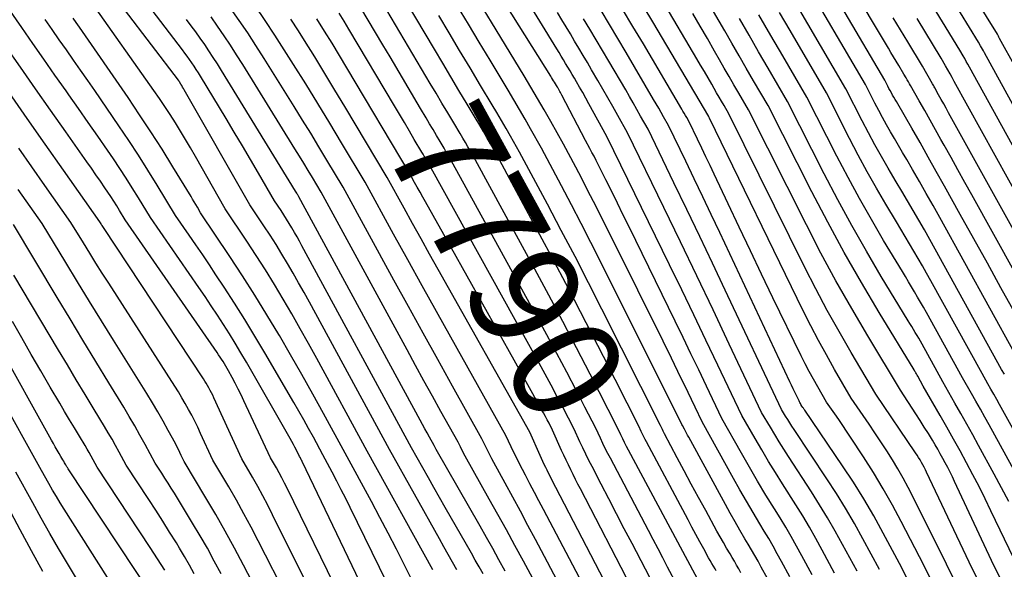
# Model space of a CAD drawing. Units: inches. Extents: x 2620396 to 2622795, y 1504301 to 1506399.
# Drawn here: x 2620693 to 2620824, y 1504722 to 1504795 of the extents above; entities that cross this region are included whole.
import ezdxf
from ezdxf.enums import TextEntityAlignment as Align

# ---------------------------------------------------------------- set-up
doc = ezdxf.new("R2010")
doc.units = ezdxf.units.IN
doc.header["$MEASUREMENT"] = 0
doc.layers.add('Tile_2735_01_NW_contour_2ft', color=93, linetype='Continuous')
doc.layers.add('Tile_2735_01_NW_contour_anno_2ft', color=25, linetype='Continuous')
doc.styles.add('Arial', font='arial.ttf')

msp = doc.modelspace()

# ---------------------------------------------------------------- linework, layer by layer
at = {"layer": 'Tile_2735_01_NW_contour_2ft'}
msp.add_line((2620768.16, 1504743.22, 7790), (2620767.4, 1504744.7, 7790), dxfattribs=at)
for points in [[(2620829.09, 1504776.18, 7842), (2620821.32, 1504790.34, 7842), (2620821.19, 1504790.58, 7842), (2620821.06, 1504790.81, 7842), (2620820.93, 1504791.05, 7842), (2620820.8, 1504791.28, 7842), (2620820.54, 1504791.75, 7842), (2620809.74, 1504809.37, 7842)], [(2620825.29, 1504755.85, 7832), (2620823.5, 1504759.1, 7832), (2620821.7, 1504762.34, 7832), (2620819.9, 1504765.58, 7832), (2620818.1, 1504768.82, 7832), (2620815.99, 1504772.62, 7832), (2620814.91, 1504774.55, 7832), (2620813.83, 1504776.47, 7832), (2620812.74, 1504778.39, 7832), (2620811.64, 1504780.3, 7832), (2620809.77, 1504783.54, 7832), (2620809.6, 1504783.84, 7832), (2620809.43, 1504784.13, 7832), (2620809.27, 1504784.43, 7832), (2620809.1, 1504784.72, 7832), (2620808.93, 1504785.01, 7832), (2620808.77, 1504785.31, 7832), (2620808.61, 1504785.61, 7832), (2620808.45, 1504785.91, 7832), (2620808.06, 1504786.68, 7832), (2620797.5, 1504804.67, 7832)], [(2620785.63, 1504721.44, 7794), (2620785.48, 1504721.69, 7794), (2620785.26, 1504722.06, 7794), (2620785.04, 1504722.43, 7794), (2620784.83, 1504722.81, 7794), (2620784.62, 1504723.19, 7794), (2620783.97, 1504724.35, 7794), (2620783.44, 1504725.31, 7794), (2620782.92, 1504726.28, 7794), (2620782.4, 1504727.24, 7794), (2620781.88, 1504728.21, 7794), (2620776.36, 1504738.58, 7794), (2620776.18, 1504738.92, 7794), (2620776, 1504739.27, 7794), (2620775.83, 1504739.62, 7794), (2620775.66, 1504739.97, 7794), (2620775.33, 1504740.67, 7794), (2620770.62, 1504749.96, 7794), (2620768.33, 1504754.43, 7794), (2620766.02, 1504758.89, 7794), (2620763.67, 1504763.33, 7794), (2620761.3, 1504767.75, 7794), (2620756.52, 1504776.58, 7794), (2620755.59, 1504778.23, 7794), (2620755.13, 1504779.06, 7794), (2620754.66, 1504779.88, 7794), (2620754.18, 1504780.7, 7794), (2620753.7, 1504781.51, 7794), (2620752.5, 1504783.52, 7794), (2620751.41, 1504785.34, 7794), (2620750.33, 1504787.16, 7794), (2620749.25, 1504788.98, 7794), (2620748.16, 1504790.8, 7794), (2620740.84, 1504803.16, 7794)], [(2620801.38, 1504721.13, 7804), (2620799.73, 1504724.2, 7804), (2620798.89, 1504725.73, 7804), (2620798.02, 1504727.25, 7804), (2620797.13, 1504728.74, 7804), (2620796.21, 1504730.23, 7804), (2620794.45, 1504733, 7804), (2620793.51, 1504734.5, 7804), (2620792.59, 1504736, 7804), (2620791.69, 1504737.52, 7804), (2620790.8, 1504739.04, 7804), (2620789.03, 1504742.1, 7804), (2620785.85, 1504748.8, 7804), (2620784.26, 1504752.14, 7804), (2620782.65, 1504755.48, 7804), (2620781.04, 1504758.82, 7804), (2620779.42, 1504762.15, 7804), (2620771.1, 1504779.2, 7804), (2620768.69, 1504783.57, 7804), (2620768.28, 1504784.3, 7804), (2620767.87, 1504785.04, 7804), (2620767.45, 1504785.77, 7804), (2620767.03, 1504786.49, 7804), (2620766.76, 1504786.96, 7804), (2620766.48, 1504787.45, 7804), (2620766.19, 1504787.94, 7804), (2620765.9, 1504788.43, 7804), (2620765.6, 1504788.92, 7804), (2620765.31, 1504789.41, 7804), (2620765.01, 1504789.9, 7804), (2620764.72, 1504790.38, 7804), (2620764.42, 1504790.87, 7804), (2620756.45, 1504803.92, 7804)], [(2620783.48, 1504719.71, 7792), (2620773.97, 1504737.5, 7792), (2620773.71, 1504738, 7792), (2620773.45, 1504738.5, 7792), (2620773.2, 1504739.01, 7792), (2620772.95, 1504739.52, 7792), (2620772.47, 1504740.54, 7792), (2620768.87, 1504747.58, 7792), (2620767.06, 1504751.1, 7792), (2620765.23, 1504754.6, 7792), (2620763.37, 1504758.09, 7792), (2620761.49, 1504761.57, 7792), (2620753.59, 1504776.06, 7792), (2620752.93, 1504777.24, 7792), (2620752.59, 1504777.83, 7792), (2620752.26, 1504778.42, 7792), (2620751.91, 1504779, 7792), (2620751.57, 1504779.59, 7792), (2620750.71, 1504781.03, 7792), (2620749.93, 1504782.34, 7792), (2620749.15, 1504783.64, 7792), (2620748.38, 1504784.95, 7792), (2620747.6, 1504786.26, 7792), (2620737.79, 1504802.87, 7792)], [(2620836.04, 1504758.09, 7840), (2620819.31, 1504788.43, 7840), (2620819.1, 1504788.81, 7840), (2620818.89, 1504789.18, 7840), (2620818.68, 1504789.56, 7840), (2620818.47, 1504789.94, 7840), (2620818.05, 1504790.69, 7840), (2620811.13, 1504802.03, 7840)], [(2620739.24, 1504717.86, 7764), (2620730.56, 1504736, 7764), (2620730.5, 1504736.11, 7764), (2620730.44, 1504736.22, 7764), (2620730.38, 1504736.34, 7764), (2620730.32, 1504736.45, 7764), (2620730.2, 1504736.67, 7764), (2620729.8, 1504737.47, 7764), (2620729.59, 1504737.87, 7764), (2620729.38, 1504738.26, 7764), (2620729.17, 1504738.65, 7764), (2620728.95, 1504739.04, 7764), (2620723.15, 1504749.18, 7764), (2620722.41, 1504750.45, 7764), (2620721.65, 1504751.72, 7764), (2620720.87, 1504752.98, 7764), (2620720.08, 1504754.22, 7764), (2620719.28, 1504755.46, 7764), (2620718.46, 1504756.69, 7764), (2620717.64, 1504757.92, 7764), (2620716.8, 1504759.14, 7764), (2620710.36, 1504768.43, 7764), (2620708.77, 1504771.06, 7764), (2620707.96, 1504772.37, 7764), (2620707.14, 1504773.67, 7764), (2620706.3, 1504774.95, 7764), (2620705.44, 1504776.23, 7764), (2620704.65, 1504777.39, 7764), (2620703.37, 1504779.24, 7764), (2620702.1, 1504781.08, 7764), (2620700.81, 1504782.92, 7764), (2620699.52, 1504784.75, 7764), (2620699.15, 1504785.28, 7764), (2620697.67, 1504787.38, 7764), (2620696.19, 1504789.48, 7764), (2620694.72, 1504791.59, 7764), (2620693.25, 1504793.7, 7764), (2620688.49, 1504800.57, 7764)], [(2620751.14, 1504721.58, 7772), (2620750.56, 1504722.6, 7772), (2620749.98, 1504723.63, 7772), (2620749.41, 1504724.65, 7772), (2620748.83, 1504725.68, 7772), (2620742.15, 1504737.56, 7772), (2620731.51, 1504757.16, 7772), (2620730.8, 1504758.46, 7772), (2620730.08, 1504759.75, 7772), (2620729.35, 1504761.03, 7772), (2620728.61, 1504762.31, 7772), (2620727.85, 1504763.58, 7772), (2620727.08, 1504764.84, 7772), (2620726.28, 1504766.08, 7772), (2620725.47, 1504767.32, 7772), (2620723.6, 1504770.11, 7772), (2620714.87, 1504785.42, 7772), (2620714.76, 1504785.6, 7772), (2620714.65, 1504785.79, 7772), (2620714.54, 1504785.97, 7772), (2620714.43, 1504786.16, 7772), (2620714.23, 1504786.49, 7772), (2620714.22, 1504786.51, 7772), (2620714.21, 1504786.53, 7772), (2620714.2, 1504786.54, 7772), (2620714.19, 1504786.56, 7772), (2620714.14, 1504786.63, 7772), (2620714.13, 1504786.64, 7772), (2620714.12, 1504786.66, 7772), (2620714.11, 1504786.67, 7772), (2620714.1, 1504786.69, 7772), (2620703.33, 1504800.85, 7772)], [(2620754.61, 1504721.04, 7774), (2620754.1, 1504721.96, 7774), (2620753.58, 1504722.88, 7774), (2620753.06, 1504723.8, 7774), (2620749.59, 1504729.87, 7774), (2620748.84, 1504731.19, 7774), (2620748.09, 1504732.51, 7774), (2620747.34, 1504733.83, 7774), (2620746.59, 1504735.15, 7774), (2620745.09, 1504737.79, 7774), (2620730.53, 1504764.68, 7774), (2620730.2, 1504765.27, 7774), (2620729.87, 1504765.87, 7774), (2620729.53, 1504766.46, 7774), (2620729.19, 1504767.05, 7774), (2620728.84, 1504767.63, 7774), (2620728.49, 1504768.21, 7774), (2620728.12, 1504768.78, 7774), (2620727.75, 1504769.35, 7774), (2620726.89, 1504770.63, 7774), (2620724.76, 1504774.31, 7774), (2620723.69, 1504776.14, 7774), (2620722.61, 1504777.97, 7774), (2620721.53, 1504779.8, 7774), (2620720.43, 1504781.62, 7774), (2620717.03, 1504787.23, 7774), (2620716.75, 1504787.68, 7774), (2620716.47, 1504788.13, 7774), (2620716.17, 1504788.57, 7774), (2620715.88, 1504789.01, 7774), (2620715.57, 1504789.45, 7774), (2620715.26, 1504789.88, 7774), (2620714.95, 1504790.31, 7774), (2620714.63, 1504790.73, 7774), (2620706.71, 1504801.14, 7774)], [(2620825.36, 1504750.34, 7830), (2620815.37, 1504768.42, 7830), (2620814.47, 1504770.03, 7830), (2620813.57, 1504771.63, 7830), (2620812.66, 1504773.22, 7830), (2620811.74, 1504774.81, 7830), (2620810.97, 1504776.13, 7830), (2620810.42, 1504777.06, 7830), (2620809.88, 1504777.99, 7830), (2620809.34, 1504778.92, 7830), (2620808.8, 1504779.84, 7830), (2620808.27, 1504780.78, 7830), (2620807.75, 1504781.72, 7830), (2620807.24, 1504782.66, 7830), (2620806.74, 1504783.62, 7830), (2620805.47, 1504786.12, 7830), (2620796.82, 1504800.89, 7830)], [(2620798.4, 1504720.89, 7802), (2620797.02, 1504723.45, 7802), (2620796.32, 1504724.72, 7802), (2620795.61, 1504725.99, 7802), (2620794.87, 1504727.24, 7802), (2620794.12, 1504728.48, 7802), (2620793.37, 1504729.68, 7802), (2620792.25, 1504731.52, 7802), (2620791.14, 1504733.37, 7802), (2620790.05, 1504735.24, 7802), (2620788.98, 1504737.11, 7802), (2620786.39, 1504741.69, 7802), (2620784.34, 1504746.01, 7802), (2620783.3, 1504748.17, 7802), (2620782.27, 1504750.32, 7802), (2620781.23, 1504752.48, 7802), (2620780.18, 1504754.63, 7802), (2620774.04, 1504767.19, 7802), (2620773.27, 1504768.76, 7802), (2620772.5, 1504770.32, 7802), (2620771.73, 1504771.88, 7802), (2620770.95, 1504773.45, 7802), (2620769.93, 1504775.5, 7802), (2620769.65, 1504776.03, 7802), (2620769.38, 1504776.57, 7802), (2620769.1, 1504777.1, 7802), (2620768.82, 1504777.63, 7802), (2620768.26, 1504778.69, 7802), (2620765.09, 1504784.71, 7802), (2620765, 1504784.88, 7802), (2620764.91, 1504785.05, 7802), (2620764.82, 1504785.21, 7802), (2620764.73, 1504785.38, 7802), (2620764.59, 1504785.63, 7802), (2620764.57, 1504785.67, 7802), (2620764.54, 1504785.72, 7802), (2620764.52, 1504785.76, 7802), (2620764.49, 1504785.81, 7802), (2620764.46, 1504785.86, 7802), (2620764.39, 1504785.98, 7802), (2620764.12, 1504786.42, 7802), (2620763.99, 1504786.63, 7802), (2620763.86, 1504786.83, 7802), (2620763.74, 1504787.04, 7802), (2620763.61, 1504787.24, 7802), (2620755.96, 1504799.46, 7802)], [(2620825.47, 1504788.34, 7844), (2620823.33, 1504792.26, 7844), (2620823.28, 1504792.35, 7844), (2620823.23, 1504792.44, 7844), (2620823.18, 1504792.53, 7844), (2620823.13, 1504792.63, 7844), (2620823.03, 1504792.81, 7844), (2620818.88, 1504799.56, 7844)], [(2620747.94, 1504721.58, 7770), (2620739.2, 1504737.34, 7770), (2620732.5, 1504749.67, 7770), (2620731.4, 1504751.66, 7770), (2620730.3, 1504753.64, 7770), (2620729.17, 1504755.62, 7770), (2620728.03, 1504757.58, 7770), (2620726.86, 1504759.53, 7770), (2620725.67, 1504761.46, 7770), (2620724.44, 1504763.38, 7770), (2620723.19, 1504765.28, 7770), (2620720.31, 1504769.58, 7770), (2620716.35, 1504776.56, 7770), (2620715.7, 1504777.69, 7770), (2620715.04, 1504778.8, 7770), (2620714.37, 1504779.92, 7770), (2620713.69, 1504781.02, 7770), (2620713, 1504782.12, 7770), (2620712.29, 1504783.2, 7770), (2620711.56, 1504784.28, 7770), (2620710.82, 1504785.34, 7770), (2620702.61, 1504796.92, 7770)], [(2620768.28, 1504718.9, 7782), (2620762.65, 1504729.62, 7782), (2620762.05, 1504730.75, 7782), (2620761.46, 1504731.88, 7782), (2620760.86, 1504733.02, 7782), (2620760.26, 1504734.15, 7782), (2620759.85, 1504734.94, 7782), (2620759.46, 1504735.68, 7782), (2620759.09, 1504736.42, 7782), (2620758.72, 1504737.17, 7782), (2620758.36, 1504737.92, 7782), (2620757.65, 1504739.43, 7782), (2620750.33, 1504752.5, 7782), (2620748.41, 1504755.93, 7782), (2620746.5, 1504759.36, 7782), (2620744.6, 1504762.79, 7782), (2620742.71, 1504766.23, 7782), (2620738.93, 1504773.12, 7782), (2620735.79, 1504778.38, 7782), (2620734.22, 1504781, 7782), (2620732.63, 1504783.61, 7782), (2620731.02, 1504786.21, 7782), (2620729.39, 1504788.8, 7782), (2620728.18, 1504790.73, 7782), (2620726.92, 1504792.69, 7782), (2620725.64, 1504794.63, 7782), (2620724.33, 1504796.55, 7782)], [(2620792.44, 1504720.41, 7798), (2620791.61, 1504721.94, 7798), (2620791.2, 1504722.71, 7798), (2620790.77, 1504723.47, 7798), (2620790.34, 1504724.22, 7798), (2620789.9, 1504724.97, 7798), (2620789.45, 1504725.72, 7798), (2620788.79, 1504726.85, 7798), (2620788.13, 1504727.98, 7798), (2620787.49, 1504729.12, 7798), (2620786.86, 1504730.26, 7798), (2620781.97, 1504739.21, 7798), (2620781.82, 1504739.48, 7798), (2620781.68, 1504739.74, 7798), (2620781.54, 1504740.01, 7798), (2620781.4, 1504740.27, 7798), (2620781.14, 1504740.78, 7798), (2620781.07, 1504740.92, 7798), (2620770.25, 1504762.59, 7798), (2620768.97, 1504765.11, 7798), (2620767.68, 1504767.63, 7798), (2620766.38, 1504770.14, 7798), (2620765.05, 1504772.65, 7798), (2620762.39, 1504777.64, 7798), (2620760.94, 1504780.23, 7798), (2620760.21, 1504781.52, 7798), (2620759.47, 1504782.8, 7798), (2620758.71, 1504784.08, 7798), (2620757.95, 1504785.36, 7798), (2620755.54, 1504789.36, 7798), (2620754.1, 1504791.75, 7798), (2620752.66, 1504794.14, 7798), (2620751.23, 1504796.53, 7798)], [(2620824.57, 1504711.94, 7816), (2620819.26, 1504722.59, 7816), (2620813.62, 1504734.55, 7816), (2620813.46, 1504734.89, 7816), (2620813.29, 1504735.22, 7816), (2620813.11, 1504735.54, 7816), (2620812.93, 1504735.87, 7816), (2620812.74, 1504736.19, 7816), (2620812.55, 1504736.5, 7816), (2620812.35, 1504736.82, 7816), (2620812.14, 1504737.13, 7816), (2620806.87, 1504744.94, 7816), (2620803.58, 1504750.48, 7816), (2620801.97, 1504753.27, 7816), (2620800.4, 1504756.08, 7816), (2620798.9, 1504758.93, 7816), (2620797.44, 1504761.8, 7816), (2620787.33, 1504782.21, 7816), (2620786.67, 1504783.34, 7816), (2620786.35, 1504783.9, 7816), (2620786.02, 1504784.46, 7816), (2620785.69, 1504785.03, 7816), (2620785.37, 1504785.59, 7816), (2620785.04, 1504786.16, 7816), (2620784.55, 1504787, 7816), (2620784.06, 1504787.85, 7816), (2620783.56, 1504788.69, 7816), (2620783.07, 1504789.54, 7816), (2620778.41, 1504797.46, 7816)], [(2620825.22, 1504723.08, 7820), (2620822.18, 1504729.42, 7820), (2620821.39, 1504731.03, 7820), (2620820.59, 1504732.64, 7820), (2620819.76, 1504734.23, 7820), (2620818.92, 1504735.82, 7820), (2620818.07, 1504737.4, 7820), (2620817.2, 1504738.97, 7820), (2620816.32, 1504740.54, 7820), (2620815.43, 1504742.1, 7820), (2620813.18, 1504746, 7820), (2620812.44, 1504747.35, 7820), (2620812.38, 1504747.45, 7820), (2620812.32, 1504747.56, 7820), (2620812.26, 1504747.66, 7820), (2620812.2, 1504747.76, 7820), (2620812.13, 1504747.87, 7820), (2620812.07, 1504747.97, 7820), (2620812.01, 1504748.07, 7820), (2620811.95, 1504748.18, 7820), (2620807.29, 1504755.82, 7820), (2620804.94, 1504759.77, 7820), (2620802.66, 1504763.76, 7820), (2620800.47, 1504767.8, 7820), (2620798.34, 1504771.87, 7820), (2620792.52, 1504783.33, 7820), (2620790.59, 1504786.63, 7820), (2620789.63, 1504788.29, 7820), (2620788.67, 1504789.94, 7820), (2620787.72, 1504791.6, 7820), (2620786.76, 1504793.25, 7820), (2620784.21, 1504797.71, 7820)], [(2620823.97, 1504747.58, 7828), (2620823.6, 1504748.24, 7828), (2620814.77, 1504764.23, 7828), (2620814.04, 1504765.52, 7828), (2620813.32, 1504766.81, 7828), (2620812.58, 1504768.09, 7828), (2620811.83, 1504769.37, 7828), (2620811.08, 1504770.64, 7828), (2620810.33, 1504771.92, 7828), (2620809.57, 1504773.19, 7828), (2620808.82, 1504774.46, 7828), (2620808.5, 1504775.01, 7828), (2620807.6, 1504776.56, 7828), (2620806.73, 1504778.12, 7828), (2620805.88, 1504779.7, 7828), (2620805.05, 1504781.29, 7828), (2620802.88, 1504785.56, 7828), (2620796.14, 1504797.09, 7828)], [(2620831.56, 1504749.95, 7834), (2620819.63, 1504771.44, 7834), (2620818.71, 1504773.1, 7834), (2620817.79, 1504774.76, 7834), (2620816.87, 1504776.41, 7834), (2620815.95, 1504778.07, 7834), (2620815.53, 1504778.81, 7834), (2620814.81, 1504780.09, 7834), (2620814.09, 1504781.37, 7834), (2620813.37, 1504782.65, 7834), (2620812.64, 1504783.93, 7834), (2620811.48, 1504785.97, 7834), (2620811.33, 1504786.22, 7834), (2620811.19, 1504786.48, 7834), (2620811.04, 1504786.74, 7834), (2620810.89, 1504787, 7834), (2620810.6, 1504787.51, 7834), (2620809.91, 1504788.65, 7834), (2620809.56, 1504789.23, 7834), (2620809.22, 1504789.8, 7834), (2620808.87, 1504790.37, 7834), (2620808.53, 1504790.95, 7834), (2620806.28, 1504794.73, 7834), (2620804.87, 1504797.1, 7834)], [(2620765.24, 1504718.74, 7780), (2620761.6, 1504725.61, 7780), (2620760.59, 1504727.49, 7780), (2620759.59, 1504729.37, 7780), (2620758.57, 1504731.24, 7780), (2620757.55, 1504733.12, 7780), (2620756.07, 1504735.83, 7780), (2620755.79, 1504736.35, 7780), (2620755.52, 1504736.87, 7780), (2620755.25, 1504737.39, 7780), (2620754.99, 1504737.92, 7780), (2620754.47, 1504738.98, 7780), (2620750.54, 1504746.01, 7780), (2620748.59, 1504749.53, 7780), (2620746.63, 1504753.06, 7780), (2620744.69, 1504756.58, 7780), (2620742.75, 1504760.11, 7780), (2620735.99, 1504772.47, 7780), (2620733.85, 1504776.05, 7780), (2620732.78, 1504777.84, 7780), (2620731.7, 1504779.63, 7780), (2620730.6, 1504781.4, 7780), (2620729.5, 1504783.18, 7780), (2620725.49, 1504789.6, 7780), (2620724.41, 1504791.3, 7780), (2620723.31, 1504792.98, 7780), (2620722.18, 1504794.64, 7780), (2620721.04, 1504796.29, 7780)], [(2620777.41, 1504719.37, 7788), (2620774.43, 1504725.07, 7788), (2620773.4, 1504727.05, 7788), (2620772.37, 1504729.03, 7788), (2620771.35, 1504731, 7788), (2620770.32, 1504732.98, 7788), (2620769.12, 1504735.31, 7788), (2620768.7, 1504736.13, 7788), (2620768.29, 1504736.95, 7788), (2620767.9, 1504737.78, 7788), (2620767.5, 1504738.62, 7788), (2620766.73, 1504740.29, 7788), (2620765.21, 1504743.22, 7788), (2620764.45, 1504744.69, 7788), (2620763.67, 1504746.15, 7788), (2620762.89, 1504747.6, 7788), (2620762.09, 1504749.05, 7788), (2620747.72, 1504775, 7788), (2620747.58, 1504775.25, 7788), (2620747.51, 1504775.37, 7788), (2620747.44, 1504775.49, 7788), (2620747.37, 1504775.62, 7788), (2620747.3, 1504775.74, 7788), (2620747.12, 1504776.04, 7788), (2620746.96, 1504776.32, 7788), (2620746.79, 1504776.59, 7788), (2620746.63, 1504776.86, 7788), (2620746.47, 1504777.14, 7788), (2620745.47, 1504778.82, 7788), (2620744.81, 1504779.93, 7788), (2620744.15, 1504781.05, 7788), (2620743.49, 1504782.16, 7788), (2620742.83, 1504783.28, 7788), (2620736.75, 1504793.5, 7788), (2620736.12, 1504794.55, 7788), (2620735.48, 1504795.6, 7788)], [(2620746.31, 1504782.93, 7790), (2620742.25, 1504789.79, 7790), (2620741.28, 1504791.42, 7790), (2620740.31, 1504793.06, 7790), (2620739.35, 1504794.7, 7790), (2620738.38, 1504796.33, 7790)], [(2620788.91, 1504721.18, 7796), (2620788.63, 1504721.7, 7796), (2620788.35, 1504722.2, 7796), (2620788.06, 1504722.71, 7796), (2620787.76, 1504723.21, 7796), (2620787.47, 1504723.7, 7796), (2620787.02, 1504724.45, 7796), (2620786.59, 1504725.21, 7796), (2620786.16, 1504725.96, 7796), (2620785.73, 1504726.72, 7796), (2620784.23, 1504729.45, 7796), (2620783.27, 1504731.2, 7796), (2620782.31, 1504732.96, 7796), (2620781.37, 1504734.73, 7796), (2620780.43, 1504736.49, 7796), (2620778.75, 1504739.67, 7796), (2620778.66, 1504739.85, 7796), (2620778.56, 1504740.04, 7796), (2620778.47, 1504740.22, 7796), (2620778.38, 1504740.41, 7796), (2620778.2, 1504740.79, 7796), (2620770.43, 1504756.25, 7796), (2620768.65, 1504759.75, 7796), (2620766.85, 1504763.24, 7796), (2620765.02, 1504766.72, 7796), (2620763.18, 1504770.19, 7796), (2620759.46, 1504777.11, 7796), (2620758.27, 1504779.23, 7796), (2620757.67, 1504780.29, 7796), (2620757.06, 1504781.34, 7796), (2620756.45, 1504782.39, 7796), (2620755.83, 1504783.44, 7796), (2620754.29, 1504786, 7796), (2620752.89, 1504788.33, 7796), (2620751.5, 1504790.65, 7796), (2620750.11, 1504792.98, 7796), (2620748.72, 1504795.31, 7796)], [(2620795.42, 1504720.65, 7800), (2620794.32, 1504722.7, 7800), (2620793.76, 1504723.72, 7800), (2620793.19, 1504724.73, 7800), (2620792.61, 1504725.73, 7800), (2620792.01, 1504726.73, 7800), (2620791.42, 1504727.71, 7800), (2620790.53, 1504729.2, 7800), (2620789.65, 1504730.7, 7800), (2620788.79, 1504732.21, 7800), (2620787.94, 1504733.72, 7800), (2620783.75, 1504741.28, 7800), (2620782.82, 1504743.23, 7800), (2620782.35, 1504744.21, 7800), (2620781.89, 1504745.18, 7800), (2620781.42, 1504746.16, 7800), (2620780.94, 1504747.13, 7800), (2620779.68, 1504749.72, 7800), (2620778.57, 1504751.99, 7800), (2620777.45, 1504754.25, 7800), (2620776.33, 1504756.52, 7800), (2620775.21, 1504758.78, 7800), (2620770.09, 1504769.03, 7800), (2620769.31, 1504770.56, 7800), (2620768.53, 1504772.09, 7800), (2620767.74, 1504773.62, 7800), (2620766.94, 1504775.14, 7800), (2620765.32, 1504778.17, 7800), (2620763.61, 1504781.22, 7800), (2620762.74, 1504782.75, 7800), (2620761.87, 1504784.26, 7800), (2620760.98, 1504785.77, 7800), (2620760.08, 1504787.27, 7800), (2620755.75, 1504794.42, 7800), (2620754.78, 1504796.01, 7800)], [(2620804.36, 1504721.38, 7806), (2620802.43, 1504724.96, 7806), (2620801.45, 1504726.74, 7806), (2620800.43, 1504728.51, 7806), (2620799.38, 1504730.24, 7806), (2620798.29, 1504731.96, 7806), (2620795.24, 1504736.66, 7806), (2620794.63, 1504737.62, 7806), (2620794.02, 1504738.59, 7806), (2620793.42, 1504739.56, 7806), (2620792.83, 1504740.54, 7806), (2620791.67, 1504742.51, 7806), (2620787.37, 1504751.6, 7806), (2620785.21, 1504756.15, 7806), (2620783.04, 1504760.69, 7806), (2620780.86, 1504765.22, 7806), (2620778.67, 1504769.75, 7806), (2620773.83, 1504779.69, 7806), (2620772.53, 1504782.02, 7806), (2620771.88, 1504783.19, 7806), (2620771.22, 1504784.35, 7806), (2620770.56, 1504785.51, 7806), (2620769.89, 1504786.66, 7806), (2620769.06, 1504788.09, 7806), (2620768.5, 1504789.05, 7806), (2620767.94, 1504790, 7806), (2620767.37, 1504790.95, 7806), (2620766.8, 1504791.9, 7806), (2620766.23, 1504792.84, 7806), (2620765.65, 1504793.79, 7806), (2620765.08, 1504794.73, 7806), (2620764.5, 1504795.68, 7806)], [(2620821.03, 1504700.19, 7810), (2620810.32, 1504721.86, 7810), (2620807.85, 1504726.47, 7810), (2620806.58, 1504728.76, 7810), (2620805.26, 1504731.02, 7810), (2620803.87, 1504733.23, 7810), (2620802.44, 1504735.42, 7810), (2620797.42, 1504742.81, 7810), (2620797.35, 1504742.9, 7810), (2620797.29, 1504742.99, 7810), (2620797.23, 1504743.08, 7810), (2620797.17, 1504743.17, 7810), (2620797.04, 1504743.35, 7810), (2620796.9, 1504743.58, 7810), (2620796.84, 1504743.7, 7810), (2620796.77, 1504743.82, 7810), (2620796.71, 1504743.94, 7810), (2620796.65, 1504744.06, 7810), (2620796.32, 1504744.74, 7810), (2620796.09, 1504745.2, 7810), (2620795.87, 1504745.66, 7810), (2620795.65, 1504746.12, 7810), (2620795.43, 1504746.59, 7810), (2620786.1, 1504766.45, 7810), (2620784.98, 1504768.83, 7810), (2620783.85, 1504771.2, 7810), (2620782.71, 1504773.57, 7810), (2620781.58, 1504775.94, 7810), (2620779.29, 1504780.67, 7810), (2620778.64, 1504781.83, 7810), (2620778.31, 1504782.4, 7810), (2620777.98, 1504782.98, 7810), (2620777.65, 1504783.56, 7810), (2620777.31, 1504784.13, 7810), (2620773.65, 1504790.36, 7810), (2620772.54, 1504792.23, 7810), (2620771.43, 1504794.1, 7810), (2620770.31, 1504795.97, 7810)], [(2620822.22, 1504704.11, 7812), (2620813.3, 1504722.1, 7812), (2620810.24, 1504727.99, 7812), (2620809.06, 1504730.19, 7812), (2620807.83, 1504732.36, 7812), (2620806.54, 1504734.5, 7812), (2620805.2, 1504736.61, 7812), (2620803.5, 1504739.22, 7812), (2620802.98, 1504740, 7812), (2620802.46, 1504740.79, 7812), (2620801.93, 1504741.56, 7812), (2620801.39, 1504742.34, 7812), (2620800.31, 1504743.88, 7812), (2620799.13, 1504745.9, 7812), (2620798.55, 1504746.92, 7812), (2620797.99, 1504747.95, 7812), (2620797.45, 1504748.99, 7812), (2620796.93, 1504750.04, 7812), (2620793.17, 1504757.77, 7812), (2620791.67, 1504760.88, 7812), (2620790.17, 1504764, 7812), (2620788.68, 1504767.13, 7812), (2620787.21, 1504770.25, 7812), (2620785.36, 1504774.18, 7812), (2620784.81, 1504775.34, 7812), (2620784.26, 1504776.51, 7812), (2620783.7, 1504777.67, 7812), (2620783.14, 1504778.84, 7812), (2620782.02, 1504781.16, 7812), (2620781.7, 1504781.73, 7812), (2620781.54, 1504782.01, 7812), (2620781.38, 1504782.29, 7812), (2620781.21, 1504782.58, 7812), (2620781.05, 1504782.86, 7812), (2620775.94, 1504791.51, 7812), (2620774.56, 1504793.83, 7812), (2620773.18, 1504796.16, 7812)], [(2620823.39, 1504708.03, 7814), (2620816.28, 1504722.35, 7814), (2620811.83, 1504731.25, 7814), (2620811.18, 1504732.51, 7814), (2620810.5, 1504733.76, 7814), (2620809.79, 1504734.99, 7814), (2620809.06, 1504736.21, 7814), (2620808.31, 1504737.42, 7814), (2620807.54, 1504738.61, 7814), (2620806.75, 1504739.8, 7814), (2620805.96, 1504740.97, 7814), (2620803.59, 1504744.41, 7814), (2620801.37, 1504748.23, 7814), (2620800.28, 1504750.15, 7814), (2620799.22, 1504752.08, 7814), (2620798.2, 1504754.04, 7814), (2620797.21, 1504756.01, 7814), (2620784.74, 1504781.65, 7814), (2620784.7, 1504781.73, 7814), (2620784.65, 1504781.82, 7814), (2620784.64, 1504781.83, 7814), (2620784.63, 1504781.85, 7814), (2620777.18, 1504794.47, 7814), (2620776.06, 1504796.35, 7814)], [(2620826.16, 1504714.98, 7818), (2620822.24, 1504722.83, 7818), (2620817.34, 1504733.31, 7818), (2620817.04, 1504733.94, 7818), (2620816.74, 1504734.56, 7818), (2620816.42, 1504735.18, 7818), (2620816.1, 1504735.79, 7818), (2620815.78, 1504736.4, 7818), (2620815.44, 1504737.01, 7818), (2620815.1, 1504737.61, 7818), (2620814.75, 1504738.21, 7818), (2620814.39, 1504738.8, 7818), (2620813.85, 1504739.69, 7818), (2620813.31, 1504740.57, 7818), (2620812.75, 1504741.45, 7818), (2620812.19, 1504742.32, 7818), (2620810.15, 1504745.46, 7818), (2620805.79, 1504752.69, 7818), (2620803.65, 1504756.33, 7818), (2620801.56, 1504760, 7818), (2620799.56, 1504763.71, 7818), (2620797.62, 1504767.46, 7818), (2620789.92, 1504782.77, 7818), (2620788.63, 1504784.98, 7818), (2620787.99, 1504786.09, 7818), (2620787.35, 1504787.2, 7818), (2620786.7, 1504788.31, 7818), (2620786.06, 1504789.42, 7818), (2620785.41, 1504790.55, 7818), (2620784.45, 1504792.22, 7818), (2620783.48, 1504793.89, 7818), (2620782.51, 1504795.56, 7818)], [(2620827.23, 1504731.22, 7824), (2620821.94, 1504740.85, 7824), (2620821.36, 1504741.9, 7824), (2620820.77, 1504742.95, 7824), (2620820.18, 1504743.99, 7824), (2620819.58, 1504745.04, 7824), (2620818.39, 1504747.12, 7824), (2620813.59, 1504755.81, 7824), (2620813.21, 1504756.5, 7824), (2620812.82, 1504757.18, 7824), (2620812.42, 1504757.86, 7824), (2620812.02, 1504758.54, 7824), (2620811.61, 1504759.22, 7824), (2620811.2, 1504759.9, 7824), (2620810.79, 1504760.57, 7824), (2620810.39, 1504761.25, 7824), (2620807.9, 1504765.39, 7824), (2620806.27, 1504768.15, 7824), (2620804.69, 1504770.94, 7824), (2620803.17, 1504773.76, 7824), (2620801.69, 1504776.6, 7824), (2620797.7, 1504784.44, 7824), (2620794.5, 1504789.92, 7824), (2620792.91, 1504792.66, 7824), (2620791.32, 1504795.41, 7824)], [(2620831.92, 1504728.1, 7826), (2620823.33, 1504743.56, 7826), (2620822.94, 1504744.25, 7826), (2620822.56, 1504744.94, 7826), (2620822.17, 1504745.62, 7826), (2620821.78, 1504746.31, 7826), (2620820.99, 1504747.68, 7826), (2620814.18, 1504760.02, 7826), (2620813.62, 1504761.01, 7826), (2620813.07, 1504762, 7826), (2620812.5, 1504762.97, 7826), (2620811.92, 1504763.95, 7826), (2620811.34, 1504764.92, 7826), (2620810.76, 1504765.89, 7826), (2620810.18, 1504766.87, 7826), (2620809.6, 1504767.84, 7826), (2620808.2, 1504770.19, 7826), (2620806.94, 1504772.35, 7826), (2620805.71, 1504774.53, 7826), (2620804.52, 1504776.73, 7826), (2620803.36, 1504778.95, 7826), (2620800.29, 1504785, 7826), (2620795.45, 1504793.29, 7826), (2620794.04, 1504795.71, 7826)], [(2620742.77, 1504717.91, 7766), (2620736.94, 1504729.87, 7766), (2620736.35, 1504731.05, 7766), (2620735.76, 1504732.23, 7766), (2620735.16, 1504733.39, 7766), (2620734.55, 1504734.56, 7766), (2620733.32, 1504736.88, 7766), (2620732.05, 1504739.21, 7766), (2620731.4, 1504740.37, 7766), (2620730.76, 1504741.53, 7766), (2620730.1, 1504742.68, 7766), (2620729.44, 1504743.83, 7766), (2620725.58, 1504750.44, 7766), (2620724.26, 1504752.66, 7766), (2620722.93, 1504754.85, 7766), (2620721.56, 1504757.03, 7766), (2620720.16, 1504759.19, 7766), (2620719.09, 1504760.82, 7766), (2620718.21, 1504762.15, 7766), (2620717.32, 1504763.48, 7766), (2620716.42, 1504764.79, 7766), (2620715.51, 1504766.1, 7766), (2620713.69, 1504768.72, 7766), (2620711.26, 1504772.74, 7766), (2620710.03, 1504774.74, 7766), (2620708.78, 1504776.72, 7766), (2620707.49, 1504778.69, 7766), (2620706.18, 1504780.63, 7766), (2620702.97, 1504785.31, 7766), (2620702.03, 1504786.67, 7766), (2620701.09, 1504788.03, 7766), (2620700.14, 1504789.38, 7766), (2620699.19, 1504790.72, 7766), (2620698.24, 1504792.07, 7766), (2620697.29, 1504793.42, 7766), (2620696.35, 1504794.77, 7766)], [(2620746.3, 1504717.95, 7768), (2620744.17, 1504722.21, 7768), (2620743.09, 1504724.33, 7768), (2620742, 1504726.45, 7768), (2620740.89, 1504728.55, 7768), (2620739.76, 1504730.65, 7768), (2620736.26, 1504737.11, 7768), (2620733.41, 1504742.35, 7768), (2620731.97, 1504744.96, 7768), (2620730.51, 1504747.56, 7768), (2620729.02, 1504750.15, 7768), (2620727.52, 1504752.72, 7768), (2620727.44, 1504752.86, 7768), (2620725.86, 1504755.49, 7768), (2620724.26, 1504758.09, 7768), (2620722.61, 1504760.67, 7768), (2620720.92, 1504763.23, 7768), (2620717.02, 1504769.06, 7768), (2620716.61, 1504769.79, 7768), (2620716.4, 1504770.15, 7768), (2620716.19, 1504770.51, 7768), (2620715.98, 1504770.87, 7768), (2620715.77, 1504771.22, 7768), (2620713.35, 1504775.19, 7768), (2620711.91, 1504777.52, 7768), (2620710.44, 1504779.83, 7768), (2620708.93, 1504782.11, 7768), (2620707.4, 1504784.38, 7768), (2620700.92, 1504793.75, 7768), (2620700.51, 1504794.35, 7768), (2620700.09, 1504794.95, 7768)], [(2620757.54, 1504721.42, 7776), (2620756.72, 1504722.92, 7776), (2620755.9, 1504724.41, 7776), (2620755.07, 1504725.89, 7776), (2620754.23, 1504727.37, 7776), (2620748.38, 1504737.6, 7776), (2620748.34, 1504737.68, 7776), (2620748.29, 1504737.76, 7776), (2620748.25, 1504737.85, 7776), (2620748.21, 1504737.93, 7776), (2620748.12, 1504738.1, 7776), (2620747.5, 1504739.22, 7776), (2620747.19, 1504739.78, 7776), (2620746.88, 1504740.34, 7776), (2620746.58, 1504740.9, 7776), (2620746.27, 1504741.46, 7776), (2620730.13, 1504771.18, 7776), (2620729.98, 1504771.43, 7776), (2620729.91, 1504771.55, 7776), (2620729.83, 1504771.68, 7776), (2620729.76, 1504771.8, 7776), (2620729.68, 1504771.93, 7776), (2620719.82, 1504788, 7776), (2620719.28, 1504788.87, 7776), (2620718.73, 1504789.73, 7776), (2620718.16, 1504790.59, 7776), (2620717.59, 1504791.43, 7776), (2620717, 1504792.27, 7776), (2620716.4, 1504793.11, 7776), (2620715.8, 1504793.93, 7776), (2620715.18, 1504794.75, 7776)], [(2620762.2, 1504718.59, 7778), (2620759.98, 1504722.74, 7778), (2620758.86, 1504724.81, 7778), (2620757.73, 1504726.88, 7778), (2620756.6, 1504728.94, 7778), (2620755.45, 1504730.99, 7778), (2620752.24, 1504736.71, 7778), (2620752.08, 1504737.01, 7778), (2620751.92, 1504737.31, 7778), (2620751.76, 1504737.62, 7778), (2620751.6, 1504737.92, 7778), (2620751.3, 1504738.54, 7778), (2620749.02, 1504742.63, 7778), (2620747.89, 1504744.67, 7778), (2620746.76, 1504746.72, 7778), (2620745.63, 1504748.77, 7778), (2620744.51, 1504750.83, 7778), (2620733.06, 1504771.82, 7778), (2620731.92, 1504773.74, 7778), (2620731.34, 1504774.69, 7778), (2620730.76, 1504775.65, 7778), (2620730.18, 1504776.6, 7778), (2620729.6, 1504777.55, 7778), (2620722.64, 1504788.79, 7778), (2620721.83, 1504790.07, 7778), (2620721.01, 1504791.35, 7778), (2620720.17, 1504792.61, 7778), (2620719.31, 1504793.86, 7778), (2620718.43, 1504795.1, 7778)], [(2620771.32, 1504719.05, 7784), (2620763.74, 1504733.65, 7784), (2620763.54, 1504734.03, 7784), (2620763.34, 1504734.42, 7784), (2620763.14, 1504734.81, 7784), (2620762.95, 1504735.2, 7784), (2620762.76, 1504735.59, 7784), (2620762.57, 1504735.98, 7784), (2620762.39, 1504736.38, 7784), (2620762.21, 1504736.78, 7784), (2620760.83, 1504739.87, 7784), (2620748.64, 1504761.54, 7784), (2620747.5, 1504763.57, 7784), (2620746.37, 1504765.61, 7784), (2620745.24, 1504767.65, 7784), (2620744.11, 1504769.69, 7784), (2620741.86, 1504773.77, 7784), (2620736.25, 1504783.18, 7784), (2620734.92, 1504785.39, 7784), (2620733.58, 1504787.6, 7784), (2620732.22, 1504789.8, 7784), (2620730.85, 1504791.99, 7784), (2620730.06, 1504793.24, 7784), (2620729.06, 1504794.79, 7784)], [(2620774.37, 1504719.21, 7786), (2620767.56, 1504732.34, 7786), (2620767.23, 1504732.97, 7786), (2620766.91, 1504733.61, 7786), (2620766.59, 1504734.24, 7786), (2620766.27, 1504734.88, 7786), (2620765.96, 1504735.52, 7786), (2620765.66, 1504736.16, 7786), (2620765.36, 1504736.81, 7786), (2620765.07, 1504737.45, 7786), (2620763.86, 1504740.17, 7786), (2620763.39, 1504741.08, 7786), (2620763.15, 1504741.54, 7786), (2620762.91, 1504741.99, 7786), (2620762.66, 1504742.44, 7786), (2620762.41, 1504742.89, 7786), (2620758.76, 1504749.46, 7786), (2620756.68, 1504753.19, 7786), (2620754.59, 1504756.91, 7786), (2620752.51, 1504760.64, 7786), (2620750.42, 1504764.36, 7786), (2620746.96, 1504770.51, 7786), (2620746.6, 1504771.16, 7786), (2620746.23, 1504771.81, 7786), (2620745.87, 1504772.46, 7786), (2620745.51, 1504773.11, 7786), (2620744.79, 1504774.42, 7786), (2620736.5, 1504788.34, 7786), (2620735.52, 1504789.97, 7786), (2620734.53, 1504791.6, 7786), (2620733.53, 1504793.22, 7786), (2620732.52, 1504794.84, 7786)], [(2620807.34, 1504721.62, 7808), (2620805.14, 1504725.72, 7808), (2620804.01, 1504727.75, 7808), (2620802.84, 1504729.76, 7808), (2620801.62, 1504731.73, 7808), (2620800.36, 1504733.69, 7808), (2620795.99, 1504740.23, 7808), (2620795.7, 1504740.68, 7808), (2620795.42, 1504741.12, 7808), (2620795.14, 1504741.57, 7808), (2620794.86, 1504742.02, 7808), (2620794.31, 1504742.92, 7808), (2620786.84, 1504758.77, 7808), (2620785.14, 1504762.35, 7808), (2620783.44, 1504765.92, 7808), (2620781.73, 1504769.49, 7808), (2620780.01, 1504773.06, 7808), (2620776.56, 1504780.18, 7808), (2620775.58, 1504781.93, 7808), (2620775.09, 1504782.8, 7808), (2620774.6, 1504783.67, 7808), (2620774.1, 1504784.53, 7808), (2620773.59, 1504785.4, 7808), (2620771.35, 1504789.23, 7808), (2620770.52, 1504790.64, 7808), (2620769.68, 1504792.05, 7808), (2620768.84, 1504793.46, 7808), (2620767.99, 1504794.86, 7808)], [(2620824.55, 1504730.68, 7822), (2620823.59, 1504732.49, 7822), (2620822.62, 1504734.3, 7822), (2620820.54, 1504738.13, 7822), (2620819.76, 1504739.55, 7822), (2620818.98, 1504740.96, 7822), (2620818.19, 1504742.36, 7822), (2620817.39, 1504743.76, 7822), (2620815.78, 1504746.56, 7822), (2620813.01, 1504751.58, 7822), (2620812.79, 1504751.97, 7822), (2620812.57, 1504752.37, 7822), (2620812.34, 1504752.76, 7822), (2620812.11, 1504753.15, 7822), (2620811.87, 1504753.54, 7822), (2620811.64, 1504753.93, 7822), (2620811.4, 1504754.32, 7822), (2620811.17, 1504754.7, 7822), (2620807.59, 1504760.6, 7822), (2620805.61, 1504763.96, 7822), (2620803.68, 1504767.35, 7822), (2620801.82, 1504770.78, 7822), (2620800.01, 1504774.24, 7822), (2620795.11, 1504783.88, 7822), (2620792.55, 1504788.28, 7822), (2620791.27, 1504790.48, 7822), (2620790, 1504792.68, 7822), (2620788.73, 1504794.88, 7822)], [(2620834.23, 1504750.52, 7836), (2620816.55, 1504782.37, 7836), (2620816.22, 1504782.96, 7836), (2620815.89, 1504783.56, 7836), (2620815.56, 1504784.15, 7836), (2620815.22, 1504784.75, 7836), (2620814.7, 1504785.68, 7836), (2620814.63, 1504785.81, 7836), (2620814.56, 1504785.93, 7836), (2620814.49, 1504786.06, 7836), (2620814.42, 1504786.19, 7836), (2620813.08, 1504788.57, 7836), (2620811.13, 1504791.78, 7836), (2620810.16, 1504793.39, 7836), (2620809.19, 1504795, 7836)], [(2620826.37, 1504770.12, 7838), (2620817.3, 1504786.52, 7838), (2620817.01, 1504787.04, 7838), (2620816.73, 1504787.56, 7838), (2620816.44, 1504788.08, 7838), (2620816.15, 1504788.59, 7838), (2620815.57, 1504789.63, 7838), (2620812.36, 1504794.9, 7838)], [(2620735.7, 1504717.81, 7762), (2620728.56, 1504732.43, 7762), (2620728.22, 1504733.12, 7762), (2620727.87, 1504733.8, 7762), (2620727.5, 1504734.48, 7762), (2620727.12, 1504735.15, 7762), (2620726.36, 1504736.49, 7762), (2620722.81, 1504744.05, 7762), (2620722.43, 1504744.84, 7762), (2620722.05, 1504745.61, 7762), (2620721.65, 1504746.39, 7762), (2620721.24, 1504747.15, 7762), (2620720.76, 1504748.05, 7762), (2620720.58, 1504748.36, 7762), (2620720.4, 1504748.67, 7762), (2620720.22, 1504748.98, 7762), (2620720.03, 1504749.28, 7762), (2620719.83, 1504749.58, 7762), (2620719.64, 1504749.88, 7762), (2620719.43, 1504750.18, 7762), (2620719.23, 1504750.47, 7762), (2620707.02, 1504768.13, 7762), (2620706.27, 1504769.37, 7762), (2620705.89, 1504769.99, 7762), (2620705.5, 1504770.61, 7762), (2620705.11, 1504771.21, 7762), (2620704.7, 1504771.82, 7762), (2620704.32, 1504772.37, 7762), (2620703.72, 1504773.25, 7762), (2620703.12, 1504774.12, 7762), (2620702.51, 1504774.99, 7762), (2620701.9, 1504775.86, 7762), (2620699.1, 1504779.83, 7762), (2620697.09, 1504782.69, 7762), (2620695.08, 1504785.55, 7762), (2620693.09, 1504788.42, 7762), (2620691.09, 1504791.28, 7762)], [(2620732.17, 1504717.76, 7760), (2620726.62, 1504728.9, 7760), (2620725.98, 1504730.16, 7760), (2620725.32, 1504731.41, 7760), (2620724.64, 1504732.65, 7760), (2620723.94, 1504733.88, 7760), (2620722.52, 1504736.32, 7760), (2620718.81, 1504744.47, 7760), (2620718.66, 1504744.8, 7760), (2620718.5, 1504745.12, 7760), (2620718.33, 1504745.44, 7760), (2620718.16, 1504745.76, 7760), (2620717.98, 1504746.07, 7760), (2620717.79, 1504746.39, 7760), (2620717.6, 1504746.69, 7760), (2620717.41, 1504747, 7760), (2620704.12, 1504767.11, 7760), (2620704.04, 1504767.23, 7760), (2620703.95, 1504767.36, 7760), (2620703.88, 1504767.48, 7760), (2620703.8, 1504767.61, 7760), (2620703.64, 1504767.86, 7760), (2620698.8, 1504774.73, 7760), (2620696.39, 1504778.17, 7760), (2620693.98, 1504781.62, 7760), (2620691.58, 1504785.06, 7760)], [(2620747.87, 1504780.29, 7790), (2620747.51, 1504780.91, 7790), (2620747.04, 1504781.7, 7790), (2620746.31, 1504782.93, 7790)], [(2620767.4, 1504744.7, 7790), (2620767.04, 1504745.4, 7790), (2620765.75, 1504747.88, 7790), (2620764.45, 1504750.35, 7790), (2620763.12, 1504752.82, 7790), (2620761.79, 1504755.28, 7790), (2620750.66, 1504775.53, 7790), (2620750.26, 1504776.25, 7790), (2620750.05, 1504776.6, 7790), (2620749.85, 1504776.96, 7790), (2620749.64, 1504777.31, 7790), (2620749.43, 1504777.66, 7790), (2620748.91, 1504778.54, 7790), (2620748.44, 1504779.33, 7790), (2620747.97, 1504780.12, 7790), (2620747.87, 1504780.29, 7790)], [(2620728.63, 1504717.71, 7758), (2620724.72, 1504725.42, 7758), (2620723.78, 1504727.24, 7758), (2620722.81, 1504729.04, 7758), (2620721.81, 1504730.83, 7758), (2620720.78, 1504732.61, 7758), (2620718.69, 1504736.14, 7758), (2620717.05, 1504739.72, 7758), (2620716.67, 1504740.53, 7758), (2620716.28, 1504741.33, 7758), (2620715.87, 1504742.13, 7758), (2620715.45, 1504742.92, 7758), (2620715.01, 1504743.7, 7758), (2620714.56, 1504744.47, 7758), (2620714.1, 1504745.23, 7758), (2620713.62, 1504745.99, 7758), (2620704.82, 1504759.7, 7758), (2620703.97, 1504761.03, 7758), (2620703.12, 1504762.37, 7758), (2620702.29, 1504763.71, 7758), (2620701.46, 1504765.05, 7758), (2620699.8, 1504767.75, 7758), (2620696.32, 1504772.69, 7758), (2620694.59, 1504775.16, 7758), (2620692.86, 1504777.64, 7758)], [(2620725.1, 1504717.67, 7756), (2620722.75, 1504722.21, 7756), (2620721.55, 1504724.47, 7756), (2620720.33, 1504726.71, 7756), (2620719.06, 1504728.93, 7756), (2620717.76, 1504731.13, 7756), (2620714.85, 1504735.97, 7756), (2620714.48, 1504736.78, 7756), (2620714.29, 1504737.18, 7756), (2620714.09, 1504737.57, 7756), (2620713.89, 1504737.97, 7756), (2620713.69, 1504738.36, 7756), (2620712.75, 1504740.09, 7756), (2620712.07, 1504741.34, 7756), (2620711.36, 1504742.57, 7756), (2620710.64, 1504743.8, 7756), (2620709.9, 1504745.01, 7756), (2620705.46, 1504752.13, 7756), (2620703.86, 1504754.7, 7756), (2620702.27, 1504757.28, 7756), (2620700.69, 1504759.86, 7756), (2620699.11, 1504762.45, 7756), (2620695.97, 1504767.63, 7756), (2620693.85, 1504770.64, 7756), (2620692.79, 1504772.15, 7756)], [(2620719.78, 1504721.05, 7754), (2620718.87, 1504722.75, 7754), (2620717.94, 1504724.45, 7754), (2620716.97, 1504726.12, 7754), (2620715.98, 1504727.78, 7754), (2620713.56, 1504731.76, 7754), (2620713.14, 1504732.43, 7754), (2620712.72, 1504733.1, 7754), (2620712.3, 1504733.77, 7754), (2620711.87, 1504734.43, 7754), (2620711, 1504735.75, 7754), (2620709.66, 1504738.26, 7754), (2620708.97, 1504739.5, 7754), (2620708.28, 1504740.74, 7754), (2620707.56, 1504741.97, 7754), (2620706.83, 1504743.19, 7754), (2620704.85, 1504746.43, 7754), (2620703.12, 1504749.27, 7754), (2620701.39, 1504752.11, 7754), (2620699.68, 1504754.96, 7754), (2620697.97, 1504757.8, 7754), (2620692.14, 1504767.52, 7754)], [(2620716.2, 1504721.06, 7752), (2620715.57, 1504722.2, 7752), (2620714.91, 1504723.34, 7752), (2620714.23, 1504724.47, 7752), (2620713.82, 1504725.15, 7752), (2620712.92, 1504726.6, 7752), (2620712.01, 1504728.05, 7752), (2620711.08, 1504729.49, 7752), (2620710.15, 1504730.93, 7752), (2620707.14, 1504735.5, 7752), (2620706.21, 1504737.23, 7752), (2620705.74, 1504738.1, 7752), (2620705.26, 1504738.95, 7752), (2620704.76, 1504739.8, 7752), (2620704.26, 1504740.65, 7752), (2620702.89, 1504742.91, 7752), (2620701.7, 1504744.88, 7752), (2620700.51, 1504746.85, 7752), (2620699.32, 1504748.83, 7752), (2620698.14, 1504750.81, 7752), (2620692.22, 1504760.78, 7752)], [(2620712.28, 1504721.52, 7750), (2620711.8, 1504722.28, 7750), (2620711.32, 1504723.05, 7750), (2620710.84, 1504723.8, 7750), (2620710.34, 1504724.56, 7750), (2620703.28, 1504735.25, 7750), (2620702.76, 1504736.21, 7750), (2620702.5, 1504736.69, 7750), (2620702.24, 1504737.16, 7750), (2620701.96, 1504737.63, 7750), (2620701.68, 1504738.1, 7750), (2620700.93, 1504739.35, 7750), (2620700.27, 1504740.44, 7750), (2620699.61, 1504741.54, 7750), (2620698.96, 1504742.63, 7750), (2620698.31, 1504743.73, 7750), (2620697.05, 1504745.87, 7750), (2620695.78, 1504748.05, 7750), (2620694.52, 1504750.23, 7750), (2620693.27, 1504752.41, 7750), (2620692.03, 1504754.6, 7750)], [(2620710.54, 1504718.2, 7748), (2620699.42, 1504735, 7748), (2620699.32, 1504735.19, 7748), (2620699.27, 1504735.28, 7748), (2620699.22, 1504735.37, 7748), (2620699.16, 1504735.46, 7748), (2620699.11, 1504735.55, 7748), (2620698.96, 1504735.79, 7748), (2620698.83, 1504736.01, 7748), (2620698.71, 1504736.22, 7748), (2620698.58, 1504736.43, 7748), (2620698.46, 1504736.64, 7748), (2620698.21, 1504737.07, 7748), (2620697.96, 1504737.5, 7748), (2620697.71, 1504737.94, 7748), (2620697.47, 1504738.37, 7748), (2620697.22, 1504738.8, 7748), (2620690.03, 1504751.69, 7748)], [(2620706.96, 1504716.91, 7746), (2620698.89, 1504729.65, 7746), (2620698.37, 1504730.49, 7746), (2620697.86, 1504731.34, 7746), (2620697.36, 1504732.19, 7746), (2620696.87, 1504733.05, 7746), (2620695.9, 1504734.77, 7746), (2620690.05, 1504745.26, 7746)], [(2620780.45, 1504719.52, 7790), (2620779.17, 1504721.95, 7790), (2620778.53, 1504723.17, 7790), (2620777.89, 1504724.39, 7790), (2620777.25, 1504725.6, 7790), (2620776.61, 1504726.82, 7790), (2620771.56, 1504736.41, 7790), (2620771.22, 1504737.07, 7790), (2620770.88, 1504737.73, 7790), (2620770.55, 1504738.4, 7790), (2620770.23, 1504739.07, 7790), (2620769.6, 1504740.42, 7790), (2620768.16, 1504743.22, 7790)], [(2620696.07, 1504721.37, 7742), (2620694.56, 1504724.12, 7742), (2620693.06, 1504726.88, 7742), (2620689.07, 1504734.33, 7742)], [(2620703.04, 1504716.32, 7744), (2620699.34, 1504722.43, 7744), (2620698.15, 1504724.43, 7744), (2620696.98, 1504726.43, 7744), (2620695.84, 1504728.45, 7744), (2620694.71, 1504730.48, 7744), (2620692.48, 1504734.55, 7744)]]:
    msp.add_polyline3d(points, dxfattribs=at)

# ---------------------------------------------------------------- texts
at = {"layer": 'Tile_2735_01_NW_contour_anno_2ft', "color": 18, "style": 'Arial'}
msp.add_text('7790', height=14.4, rotation=-61.211, dxfattribs=at).set_placement((2620757.78, 1504762.57), align=Align.MIDDLE_CENTER)

doc.saveas('drawing.dxf')
